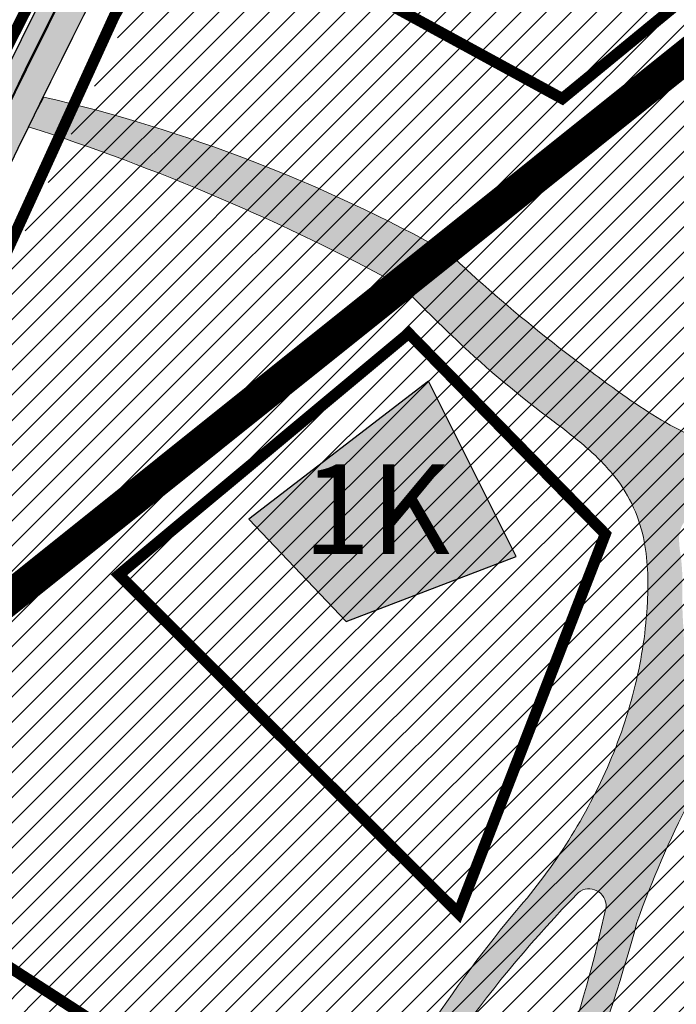
# Model space of a CAD drawing. Units: millimetres. Extents: x 1474 to 557623, y 859 to 6588792.
# Drawn here: x 9089 to 9147, y 10486 to 10574 of the extents above; entities that cross this region are included whole.
import ezdxf

# ---------------------------------------------------------------- set-up
doc = ezdxf.new("R2010")
doc.units = ezdxf.units.MM
for name, pattern in [('DASHDOT', [8, 4, -2, 0, -2]), ('DASHED', [19.049999999999997, 12.7, -6.35]), ('Tkm_921_50', [4, 1, -3])]:
    doc.linetypes.add(name, pattern=pattern)
for name, color, linetype in [('A-3D', 7, 'Continuous'), ('A-TEKSTID', 7, 'Continuous'), ('dp_hoonestus', 7, 'Continuous'), ('dp_krunt', 1, 'Continuous'), ('dp_transp_jjt_jalg', 174, 'Continuous'), ('OPT-hoone', 7, 'Continuous'), ('OPT-hoonest_õigus', 7, 'Continuous'), ('OPT-krundi piir', 1, 'Continuous'), ('tee', 252, 'Continuous'), ('TL_L_kattemärgistus', 7, 'Continuous'), ('TL_tee_servajoon', 251, 'Continuous'), ('TL_tee_äk_8x20', 251, 'Continuous'), ('TL_tee_äk_ST_10cm', 251, 'Continuous')]:
    doc.layers.add(name, color=color, linetype=linetype)
doc.layers.add('Dp.ala', color=7, linetype='DASHDOT', lineweight=0, true_color=0x0d0d0d)
doc.layers.add('Level 1', color=24, linetype='Continuous', lineweight=0)
doc.layers.add('OPT-kontaktv-elamumaa', color=2, linetype='Continuous', lineweight=9)
for name, color, linetype, true_color in [('TL_katend_AB_JRT', 7, 'Continuous', 0xcfe7e7), ('TL_katend_AB_KT', 7, 'Continuous', 0xfff5d6), ('TL_katend_AB_ST-1a', 7, 'Continuous', 0xcbcbcb)]:
    doc.layers.add(name, color=color, linetype=linetype, true_color=true_color)
doc.styles.add('GENERATED_STYLE_1', font='arial.ttf')
picture_1 = doc.add_image_def('image3.png', size_in_pixel=(2418, 1847))
pattern_1 = [(45, (0, 0), (-1.122532015133644, 1.122532015133644), [])]

# ---------------------------------------------------------------- blocks, each defined once
blk = doc.blocks.new('ringtee')
at = {"layer": 'TL_katend_AB_JRT', "transparency": 33554687}
h = blk.add_hatch(color=256, dxfattribs=at)
h.dxf.hatch_style = 1
edge = h.paths.add_edge_path()
edge.add_arc((546566.3189550668, 6584135.489469165), 29.99999998320967, 317.0992549926583, 333.45926871234917, ccw=False)
edge.add_arc((547090.0807986914, 6583648.767237768), 684.9999995785781, 137.0992549969826, 140.4936260843794)
edge.add_arc((546511.801212747, 6584125.572197736), 64.50000000161927, 314.6116361215398, 320.49362607965514, ccw=False)
edge.add_arc((546536.030481427, 6584101.012219328), 29.99999999933057, 300.36547509267797, 314.61163612702404, ccw=False)
edge.add_arc((546580.7684655178, 6584024.652787829), 58.49999999759704, 120.3654750903409, 127.4569971884693)
edge.add_arc((546580.7684655159, 6584024.65278783), 58.49999999572236, 127.4569971875758, 143.5717241180386)
edge.add_arc((547090.0807992548, 6583648.767237364), 691.5000002700065, 143.5717241184821, 143.7637546100078)
edge.add_arc((547329.8386461266, 6583473.057996364), 988.7500002857679, 143.7637546103978, 146.8306961814994)
edge.add_line((546502.19799328, 6584014.017803393), (546501.7638239043, 6584013.353546601))
edge.add_line((546501.7638239043, 6584013.353546601), (546502.5391375691, 6584006.743241293))
edge.add_arc((546474.4326189165, 6584017.232455238), 29.99999999904712, 326.83069619858026, 339.5346740802465, ccw=False)
edge.add_line((546499.544345422, 6584000.819009778), (546489.6962781446, 6583985.751973873))
edge.add_arc((546464.584551665, 6584002.16541931), 29.99999996517664, 312.46918459164493, 326.8306962073082, ccw=False)
edge.add_arc((546507.7969407475, 6583954.956422026), 33.99999999411661, 132.4691845972679, 146.830696178457)
edge.add_line((546479.336984052, 6583973.558326888), (546459.6992801116, 6583943.513650929))
edge.add_arc((546488.1592368259, 6583924.911746056), 34.00000001583514, 146.8306961799731, 161.1922077363465)
edge.add_arc((546427.5764897388, 6583945.544990037), 29.99999999819852, 326.8306961783684, 341.1922077416845, ccw=False)
edge.add_line((546452.6882162377, 6583929.131544569), (546442.8401489566, 6583914.064508668))
edge.add_arc((546417.7284224399, 6583930.477954147), 30.00000001919134, 312.469184625318, 326.83069617911343, ccw=False)
edge.add_arc((546460.9408115299, 6583883.268956886), 33.99999992864398, 132.4691846022499, 146.8306961926272)
edge.add_line((546432.4808548845, 6583901.870861704), (546406.9713557994, 6583862.842641489))
edge.add_arc((547232.1008357471, 6583323.524179153), 985.7499999973365, 146.8306961807298, 163.3049896234358)
edge.add_arc((546558.9734938048, 6583525.408165707), 282.9999999992872, 163.304989623398, 167.2548470676772)
edge.add_arc((546316.1086079382, 6583580.341281513), 34.00000000106081, 167.2548470679038, 183.3415734301054)
edge.add_arc((546252.217421652, 6583576.610823797), 29.99999999751984, -9.476250647063011, 3.3415734296456208, ccw=False)
edge.add_arc((546558.9734939488, 6583525.408165691), 281.0000001439358, 170.5237493528913, 174.1172128747035)
edge.add_arc((546249.6113276014, 6583557.283707093), 30.00000002786387, 337.7579319237708, 354.11721287579473, ccw=False)
edge.add_arc((546308.8492741595, 6583533.058396134), 33.99999999974985, 157.7579319227808, 195.1560306754726)
edge.add_arc((546321.7349266729, 6583536.548734126), 47.34999999940413, 195.1560306760881, 199.1045586750571)
edge.add_arc((546321.7349266695, 6583536.548734123), 47.34999999532074, 199.1045586731996, 202.6829395729826)
edge.add_arc((546277.4126832078, 6583514.847107245), 3.500000000256104, 79.55324476302987, 109.1045589471405)
edge.add_line((546276.2671574058, 6583518.1543373), (546275.9810895043, 6583518.055251915))
edge.add_arc((546321.73492667, 6583536.548734117), 49.34999999339207, 202.0083233136282, 203.7536935583068)
edge.add_line((546276.5655865477, 6583516.670273104), (546276.7580970601, 6583516.736952998))
edge.add_arc((546277.4126832007, 6583514.847107221), 2.000000018461609, 26.087855945191393, 109.10455779529289, ccw=False)
edge.add_arc((546321.7349421473, 6583536.548709721), 47.3499968329474, 206.0878554519729, 218.6679164078561)
edge.add_arc((546242.8761243667, 6583473.44335164), 53.65000000014475, 10.867096866776308, 38.66791640695408, ccw=False)
edge.add_arc((546253.1878293598, 6583475.422932436), 43.1500000004799, -24.084196733514375, 10.867096867271016, ccw=False)
edge.add_arc((546301.4847816094, 6583460.669817396), 9.350000000171912, 197.7821627564845, 210.0134261140726)
edge.add_arc((546253.1878293565, 6583475.422932435), 44.65000000314223, 334.2043559503085, 370.8670968519112)
edge.add_arc((546242.8761243682, 6583473.443351642), 55.14999999749578, 10.86709685243853, 38.66793270176941)
edge.add_arc((546321.7349266718, 6583536.548734127), 45.84999999888982, 195.1560306838213, 218.6679327022021, ccw=False)
edge.add_arc((546308.8492741605, 6583533.058396133), 32.50000000049097, 157.757931918775, 195.1560306822721, ccw=False)
edge.add_arc((546249.6113276405, 6583557.283707083), 31.49999998784143, 337.7579319172465, 354.1172128786999)
edge.add_arc((546558.9734938279, 6583525.408165706), 279.5000000220249, 170.5237493529841, 174.1172128761347, ccw=False)
edge.add_arc((546252.2174216104, 6583576.610823798), 31.50000003896956, 350.523749353434, 363.3415734264114)
edge.add_arc((546316.1086079378, 6583580.341281513), 32.50000000072666, 167.2548470700838, 183.3415734273754, ccw=False)
edge.add_arc((546558.973493816, 6583525.408165707), 281.5000000100523, 163.3049896229865, 167.2548470684453, ccw=False)
edge.add_arc((547232.100835743, 6583323.524179154), 984.2499999932403, 146.8306961804608, 163.3049896231151, ccw=False)
edge.add_line((546408.2269421263, 6583862.021969218), (546433.7364412093, 6583901.050189431))
edge.add_arc((546460.9408115403, 6583883.268956877), 32.49999994200154, 132.4691846049074, 146.8306961914667, ccw=False)
edge.add_arc((546417.7284224249, 6583930.477954165), 31.50000004227216, 312.4691846236586, 326.8306961676653)
edge.add_line((546444.0957352825, 6583913.243836395), (546453.9438025627, 6583928.310872295))
edge.add_arc((546427.5764897427, 6583945.544990034), 31.49999999337127, 326.8306961783405, 341.1922077447456)
edge.add_arc((546488.1592367415, 6583924.911746097), 32.49999992288485, 146.8306961596674, 161.1922077559607, ccw=False)
edge.add_line((546460.9548664363, 6583942.692978655), (546480.5925703769, 6583972.737654614))
edge.add_arc((546507.7969407607, 6583954.956422018), 32.50000000958359, 132.4691846037829, 146.8306961791128, ccw=False)
edge.add_arc((546464.5845516591, 6584002.165419317), 31.49999997356728, 312.4691845925063, 326.8306962033354)
edge.add_line((546490.9518644699, 6583984.9313016), (546500.7999317473, 6583999.998337504))
edge.add_arc((546474.4326189175, 6584017.232455236), 31.49999999748044, 326.8306961994158, 339.5346740822174)
edge.add_line((546503.9444635018, 6584006.218780596), (546503.0194102288, 6584012.532874326))
edge.add_line((546503.0194102288, 6584012.532874326), (546503.4535796049, 6584013.19713112))
edge.add_arc((547329.8386776259, 6583473.057974562), 987.2500385808927, 143.7637547946064, 146.8306961225541, ccw=False)
edge.add_arc((547090.080799133, 6583648.767237113), 690.0000003209713, 143.5717240944827, 143.7637547648647, ccw=False)
edge.add_arc((546580.7684655185, 6584024.652787829), 56.99999999794144, 120.36547509030399, 143.5717241043407, ccw=False)
edge.add_arc((546536.0304814262, 6584101.01221933), 31.50000000131853, 300.3654750932958, 314.6116361234926)
edge.add_arc((546511.8012127511, 6584125.572197732), 65.999999995529, 314.611636120932, 320.4936260841432)
edge.add_arc((547090.0807988204, 6583648.767237659), 683.4999997473961, 137.0992549976295, 140.4936260838714, ccw=False)
edge.add_arc((546566.3189550684, 6584135.489469165), 31.49999998200118, 317.0992549914804, 335.7526130217292)
edge.add_arc((546598.7675093618, 6584103.56554596), 19.35000002178973, 101.1065174440143, 106.8534581511901)
at = {"layer": 'TL_katend_AB_KT', "transparency": 33554687}
h = blk.add_hatch(color=256, dxfattribs=at)
h.dxf.hatch_style = 1
edge = h.paths.add_edge_path()
edge.add_arc((547090.0807997658, 6583648.76723725), 687.5000007495258, 143.5717241365765, 143.7637546045014, ccw=False)
edge.add_arc((546580.7684655157, 6584024.65278783), 54.49999999590661, 120.36547508932719, 143.5717241240405, ccw=False)
edge.add_arc((546536.0304814272, 6584101.012219329), 33.99999999981538, 300.3654750906426, 314.6116361294813)
edge.add_arc((546511.801212745, 6584125.572197735), 68.50000000233236, 314.6116361254909, 320.4936260803239)
edge.add_arc((547090.080798074, 6583648.767238297), 680.9999987659484, 137.0992549942548, 140.4936260858028, ccw=False)
edge.add_arc((546566.3189550696, 6584135.489469159), 33.99999997770982, 317.0992549963152, 324.8735735548869)
edge.add_arc((546598.2164475045, 6584113.049549906), 5.000000019041812, 93.32539501509672, 144.8735734454342, ccw=False)
edge.add_arc((546598.7969285959, 6584104.151271541), 13.91711135184472, 80.66305583687341, 93.58618526559218, ccw=False)
edge.add_arc((546600.266106773, 6584112.946601658), 5.00000000601263, 47.91152711932841, 80.92384615818162, ccw=False)
edge.add_line((546603.6174934276, 6584116.657155195), (546605.5539861103, 6584118.862975332))
edge.add_line((546605.5539861103, 6584118.862975332), (546605.4241139425, 6584118.976987418))
edge.add_arc((546600.1462799931, 6584112.964960399), 8.000000004457934, 48.72077338300765, 81.65497543145872)
edge.add_arc((546598.7675093419, 6584103.565545852), 17.50000012711862, 81.65497547910563, 90.3883479575395)
edge.add_arc((546598.6421182175, 6584122.065121031), 1.000000001005396, 157.4460741852697, 270.3883479191859, ccw=False)
edge.add_arc((546566.3189635813, 6584135.48946571), 33.99999079475508, 337.4460739618502, 338.2601703273874)
edge.add_arc((546598.7675093609, 6584103.565545894), 19.35000008636004, 92.56745435697918, 100.8167779123404)
edge.add_arc((546566.3189550486, 6584135.489469177), 31.58000000494478, 317.09925499929017, 335.85497099227695, ccw=False)
edge.add_arc((547090.0807988239, 6583648.767237648), 683.4199997566951, 137.0992549972254, 140.4936260827597)
edge.add_arc((546511.8012126798, 6584125.572197803), 66.08000009603721, 314.61163608298745, 320.4936260820387, ccw=False)
edge.add_arc((546536.0304815607, 6584101.012219163), 31.57999978686683, 300.3654750750875, 314.61163608322937, ccw=False)
edge.add_arc((546580.7684655278, 6584024.652787824), 56.92000000846155, 120.3654750745427, 143.571724101621)
edge.add_arc((547090.080699305, 6583648.767310834), 689.919876222449, 143.5717240971834, 143.7637544250746)
edge.add_arc((547329.8386454849, 6583473.057996806), 987.1699995072308, 143.7637544694627, 146.8306961826132)
edge.add_line((546503.5205442086, 6584013.153361931), (546503.0863748328, 6584012.489105138))
edge.add_line((546503.0863748328, 6584012.489105138), (546504.0194142181, 6584006.190809358))
edge.add_arc((546474.4326190179, 6584017.232455188), 31.5799998870701, 326.83069617279153, 339.5346740980378, ccw=False)
edge.add_line((546500.8668963512, 6583999.954568317), (546491.018829074, 6583984.887532412))
edge.add_arc((546464.584551662, 6584002.165419314), 31.57999996980845, 312.4691845915868, 326.8306962042341, ccw=False)
edge.add_arc((546507.7969407677, 6583954.956422011), 32.42000001884285, 132.4691846055729, 146.830696176719)
edge.add_line((546480.6595349809, 6583972.693885426), (546461.021831041, 6583942.649209468))
edge.add_arc((546488.1592368213, 6583924.911746057), 32.42000001146514, 146.8306961760389, 161.1922077341071)
edge.add_arc((546427.5764897518, 6583945.54499003), 31.57999998344171, 326.83069617600665, 341.19220774623005, ccw=False)
edge.add_line((546454.0107671667, 6583928.267103108), (546444.1626998868, 6583913.200067207))
edge.add_arc((546417.72842245, 6583930.477954142), 31.58000000839844, 312.4691846180018, 326.8306961793446, ccw=False)
edge.add_arc((546460.9408115299, 6583883.268956888), 32.41999992709184, 132.4691846039395, 146.8306961965677)
edge.add_line((546433.8034058138, 6583901.006420243), (546408.2939067289, 6583861.978200028))
edge.add_arc((547232.1008357443, 6583323.524179153), 984.1699999948403, 146.830696180608, 163.3049896231122)
edge.add_arc((546558.9734938199, 6583525.408165709), 281.4200000134225, 163.304989623678, 167.2548470692657)
edge.add_arc((546316.1086079277, 6583580.341281512), 32.41999999082761, 167.2548470669012, 183.3415734310371)
edge.add_arc((546252.2174216653, 6583576.610823795), 31.57999998431547, -9.476250648004282, 3.3415734329104794, ccw=False)
edge.add_arc((546558.9734938326, 6583525.408165705), 279.4200000269132, 170.5237493518293, 174.1172128760503)
edge.add_arc((546249.6113276291, 6583557.283707086), 31.57999999955059, 337.75793191856604, 354.11721287572544, ccw=False)
edge.add_arc((546308.8492741555, 6583533.058396133), 32.41999999614129, 157.7579319172063, 195.1560306769063)
edge.add_arc((546321.734926675, 6583536.548734128), 45.77000000204792, 195.1560306784814, 218.6679327015701)
edge.add_arc((546242.8761243422, 6583473.443351629), 55.23000002573979, 10.867096858769628, 38.66793269474471, ccw=False)
edge.add_arc((546253.1878293435, 6583475.422932438), 44.73000001550595, -25.864464925705306, 10.867096842933393, ccw=False)
edge.add_arc((546301.4847816026, 6583460.669817392), 9.34999999160303, 210.6037923843064, 226.9750606620287)
edge.add_arc((546253.1878293604, 6583475.422932435), 47.14999999948274, 332.7503542956122, 370.8670968587434)
edge.add_arc((546242.8761243677, 6583473.443351641), 57.64999999847969, 10.86709685810547, 38.66793270184146)
edge.add_arc((546321.7349266754, 6583536.548734128), 43.35000000224575, 195.1560306857319, 218.6679327006886, ccw=False)
edge.add_arc((546308.8492741608, 6583533.058396135), 30.00000000095753, 157.7579319215509, 195.1560306882484, ccw=False)
edge.add_arc((546249.6113276288, 6583557.283707086), 33.99999999977911, 337.7579319211054, 354.1172128771094)
edge.add_arc((546558.9734938093, 6583525.408165707), 277.0000000035758, 170.5237493526803, 174.1172128757779, ccw=False)
edge.add_arc((546252.2174216034, 6583576.610823798), 34.00000004595378, 350.5237493542256, 363.3415734272468)
edge.add_arc((546316.1086079341, 6583580.341281513), 29.9999999969464, 167.2548470680874, 183.3415734261461, ccw=False)
edge.add_arc((546558.973493801, 6583525.40816571), 278.9999999947298, 163.304989623699, 167.2548470682639, ccw=False)
edge.add_arc((547232.1008357556, 6583323.524179152), 981.7500000056381, 146.8306961805043, 163.3049896235201, ccw=False)
edge.add_line((546410.3195860032, 6583860.6541821), (546435.8290850844, 6583899.682402309))
edge.add_arc((546460.9408116137, 6583883.268956814), 30.00000003837772, 132.4691846258361, 146.8306961669402, ccw=False)
edge.add_arc((546417.7284224653, 6583930.477954129), 33.99999998807372, 312.4691846140358, 326.8306961812689)
edge.add_line((546446.1883791568, 6583911.876049272), (546456.0364464378, 6583926.943085173))
edge.add_arc((546427.5764897119, 6583945.54499005), 34.00000002761794, 326.8306961854516, 341.1922077364757)
edge.add_arc((546488.1592367415, 6583924.911746096), 29.99999992327253, 146.8306961570985, 161.1922077549561, ccw=False)
edge.add_line((546463.0475103114, 6583941.325191532), (546482.685214252, 6583971.369867492))
edge.add_arc((546507.7969407366, 6583954.956422037), 29.99999997853856, 132.4691845959247, 146.8306961857393, ccw=False)
edge.add_arc((546464.584551642, 6584002.16541933), 33.99999999505985, 312.4691845990044, 326.8306962002065)
edge.add_line((546493.0445083454, 6583983.563514479), (546502.8925756228, 6583998.630550383))
edge.add_arc((546474.4326189227, 6584017.232455233), 33.99999999171772, 326.8306961984075, 339.5346740836395)
edge.add_line((546506.2866733896, 6584005.344679434), (546505.112054103, 6584011.165087203))
edge.add_line((546505.112054103, 6584011.165087203), (546505.5462234833, 6584011.829344003))
edge.add_arc((547329.8386444254, 6583473.057997501), 984.7499982397436, 145.8543394411695, 146.8306961823904, ccw=False)
edge.add_arc((547329.8386438936, 6583473.057997922), 984.7499975633472, 143.7637545906812, 145.8543394440728, ccw=False)
at = {"layer": 'TL_katend_AB_ST-1a', "transparency": 33554687}
h = blk.add_hatch(color=256, dxfattribs=at)
h.dxf.hatch_style = 1
edge = h.paths.add_edge_path()
edge.add_arc((547090.0807988583, 6583648.767237484), 692.4999998792293, 143.5717241060926, 143.7637546170883)
edge.add_arc((547329.8386425674, 6583473.05799883), 989.749995957828, 143.7637546166254, 146.8306961878972)
edge.add_line((546501.3609357331, 6584014.564918247), (546457.0941926691, 6583946.839080482))
edge.add_arc((546490.5764947373, 6583924.954486491), 40.00000007397077, 146.830696193068, 160.3264294480296)
edge.add_line((546452.9114570579, 6583938.420924124), (546450.9737183327, 6583933.001153571))
edge.add_arc((546432.1411995107, 6583939.734372375), 20.00000001613376, 326.8306961938881, 340.3264294649354, ccw=False)
edge.add_line((546448.8823505274, 6583928.792075391), (546441.85444519, 6583918.039742065))
edge.add_arc((546416.7427186449, 6583934.453187567), 30.00000005570675, 316.2110409153573, 326.8306961715728, ccw=False)
edge.add_line((546438.3995264125, 6583913.693065201), (546431.6365659316, 6583906.637994309))
edge.add_arc((546460.5123095735, 6583878.957831196), 40.00000001069111, 136.2110409105609, 146.8306961832538)
edge.add_line((546427.030007562, 6583900.842425157), (546403.6231255984, 6583865.031100883))
edge.add_arc((547232.1008357469, 6583323.524179152), 989.7499999976304, 146.8306961807621, 163.3049896231068)
edge.add_arc((546558.9734938133, 6583525.408165711), 287.0000000065743, 163.3049896236552, 166.8668449495078)
edge.add_arc((546318.4338654765, 6583581.530239853), 39.99999999362227, 166.8668449480951, 182.8379797055739)
edge.add_line((546278.4829240103, 6583579.549766311), (546278.7439911728, 6583574.283410204))
edge.add_arc((546258.7685204298, 6583573.293173433), 20.00000000655498, -9.062772699351513, 2.8379797028545113, ccw=False)
edge.add_arc((546558.9734937898, 6583525.408165727), 283.9999999820013, 170.9372272983684, 173.671979603618)
edge.add_arc((546246.8866420416, 6583560.017369045), 29.99999999953173, 345.04283752087963, 353.67197960402234, ccw=False)
edge.add_line((546275.8702139568, 6583552.274465261), (546273.8441710557, 6583544.690493953))
edge.add_arc((546312.488933609, 6583534.366622241), 39.99999999911185, 165.0428375203353, 193.2791739547207)
edge.add_arc((546321.7349266727, 6583536.548734128), 49.49999999982688, 193.2791739552637, 218.6679327026598)
edge.add_line((546283.0863057408, 6583505.620848651), (546275.2030112237, 6583499.466848449))
edge.add_arc((546314.5405482436, 6583531.133995169), 50.50000000172857, 178.6580946579399, 218.8344444702276, ccw=False)
edge.add_arc((546558.9734938028, 6583525.408165707), 294.9999999969999, 163.3049896231311, 178.6580946567526, ccw=False)
edge.add_arc((547232.1008357534, 6583323.52417915), 997.7500000039655, 146.8306961810417, 163.3049896233391, ccw=False)
edge.add_line((546396.9266651967, 6583869.408019672), (546494.6644753342, 6584018.941837042))
edge.add_arc((547329.8386458762, 6583473.057996525), 997.7499999885348, 143.7637546114312, 146.8306961808458, ccw=False)
edge.add_arc((547090.080799034, 6583648.767237504), 700.5000000092817, 136.8057684218276, 143.7637546115012, ccw=False)
edge.add_arc((546074.5315022937, 6584602.239117475), 692.4999999927213, 316.8057684214089, 319.6171724698307)
edge.add_arc((546556.7081908112, 6584192.123717823), 59.50000000724123, 319.6171724719567, 327.8178275668924)
edge.add_line((546607.0665471213, 6584160.433246848), (546635.7514426195, 6584206.015535271))
edge.add_arc((546686.9561578522, 6584173.792451342), 60.49999999974339, 140.9717817124257, 147.8178275660421, ccw=False)
edge.add_arc((548502.6159250704, 6582702.018972845), 2397.749999957254, 138.8977256517492, 140.9717817134533, ccw=False)
edge.add_arc((546620.8449094248, 6584343.724003335), 99.50000003516354, 318.8977256548628, 334.6518935797261)
edge.add_arc((546729.291718771, 6584292.349988231), 20.49999948686282, 152.0719318112349, 154.6518936092683, ccw=False)
edge.add_line((546711.1792252073, 6584301.951423326), (546717.1648271622, 6584294.883963043))
edge.add_arc((546731.8964989277, 6584282.107897594), 19.5000000351617, 139.0664845148508, 150.9766389126917)
edge.add_arc((546620.8449100232, 6584343.724002982), 107.4999993404819, 328.27297491150125, 330.97663893162206, ccw=False)
edge.add_arc((546713.1310125404, 6584286.66679363), 0.9999999999313404, 148.2729748661144, 308.8694459571506)
edge.add_arc((546776.8271301456, 6584207.641135429), 100.500000256306, 123.17871013383751, 128.8694459132032, ccw=False)
edge.add_line((546721.8282776473, 6584291.756391331), (546722.3666388127, 6584282.4094772))
edge.add_arc((546776.8271300347, 6584207.641135588), 92.50000006247946, 126.0692098389709, 138.8977256459321)
edge.add_arc((548502.615925093, 6582702.018972822), 2382.749999988316, 138.8977256516926, 140.1925254549535)
edge.add_arc((546717.8952489047, 6584189.386671293), 59.49999999559979, 140.1925254588584, 144.8598031640194)
edge.add_line((546669.2393552845, 6584223.633627588), (546642.831531281, 6584186.1150737))
edge.add_arc((546593.3578918921, 6584220.937609561), 60.49999998508324, 321.495841718762, 324.8598026144267, ccw=False)
edge.add_arc((548502.6159252013, 6582702.018972816), 2379.25000007777, 141.4958422654677, 141.9532477865877)
edge.add_arc((546074.5315023327, 6584602.239117517), 703.9999999880257, 320.075036991081, 321.95324778531983, ccw=False)
edge.add_arc((546629.373239677, 6584137.908527852), 19.50000001064735, 140.0750369941107, 173.504889863785)
edge.add_line((546609.9984001571, 6584140.114336999), (546602.9557936558, 6584141.959631828))
edge.add_arc((546602.8290623765, 6584141.475959237), 0.499999992367914, 75.31749615886575, 138.9061706817983)
edge.add_arc((546074.5315022955, 6584602.239117482), 700.4999999958842, 317.745613199181, 318.9061701122957, ccw=False)
edge.add_arc((546593.7584045619, 6584130.534046538), 0.999999997719542, 137.7456131885386, 196.7817846342662)
edge.add_line((546592.8009932265, 6584130.245319106), (546595.0727295786, 6584122.712310783))
edge.add_arc((546598.7675093563, 6584103.565545972), 19.50000000866968, 100.9221990898624, 137.2102217557388)
edge.add_arc((547090.0807989895, 6583648.767237473), 688.9999999959872, 137.2102217586394, 140.4936260814709)
edge.add_arc((546511.8012127538, 6584125.57219773), 60.49999999210017, 315.3198815667264, 320.4936260777415, ccw=False)
edge.add_line((546554.8193449938, 6584083.031742894), (546538.4613767817, 6584066.490094654))
edge.add_arc((546580.7684655185, 6584024.652787832), 59.49999999626492, 135.3198815694399, 143.5717241104043)
at = {"layer": 'TL_L_kattemärgistus', "transparency": 33554687, "const_width": 0.1, "flags": 128}
for points in [[(546397.3451939713, 6583869.134462247, 0.07200673078586442), (546276.8874003127, 6583610.011273558)], [(546403.2045968216, 6583865.304658305, 0.07200673078605972), (546283.5923329255, 6583608.000333813)]]:
    blk.add_lwpolyline(points, format="xyb", dxfattribs=at)
at = {"layer": 'TL_L_kattemärgistus', "linetype": 'Tkm_921_50', "transparency": 33554687, "const_width": 0.1, "flags": 128}
blk.add_lwpolyline([(546400.2748953964, 6583867.219560276, 0.07200673078598249), (546280.2398666193, 6583609.005803686)], format="xyb", dxfattribs=at)
at = {"layer": 'TL_tee_servajoon'}
for centre, radius, start, end in [((547232.1008357485, 6583323.524179154), 985.7499999984291, 146.830696181086, 163.3049896233418), ((547232.1008357487, 6583323.524179155), 981.7499999982786, 146.8306961811264, 163.3049896233913)]:
    blk.add_arc(centre, radius, start, end, dxfattribs=at)
at = {"layer": 'TL_tee_äk_8x20'}
for centre, radius, start, end in [((547232.1008357456, 6583323.524179153), 984.2499999961299, 146.8306961809593, 163.3049896232214), ((547232.1008357457, 6583323.524179153), 984.169999996093, 146.8306961809795, 163.3049896232472)]:
    blk.add_arc(centre, radius, start, end, dxfattribs=at)
at = {"layer": 'TL_tee_äk_ST_10cm'}
for centre, radius, start, end in [((547232.100835748, 6583323.524179149), 997.8999999996173, 146.8306961809024, 163.3049896230751), ((547232.1008357478, 6583323.524179149), 997.7499999995827, 146.8306961808771, 163.3049896230382), ((547232.1008357486, 6583323.524179152), 989.7499999991227, 146.8306961810118, 163.3049896232469), ((547232.1008357485, 6583323.524179151), 989.599999999695, 146.830696180945, 163.3049896231599)]:
    blk.add_arc(centre, radius, start, end, dxfattribs=at)

msp = doc.modelspace()

# ---------------------------------------------------------------- hatches: boundary and pattern name
at = {"ltscale": 0.3, "transparency": 33554687}
h = msp.add_hatch(dxfattribs=at)
h.set_pattern_fill('ANSI31', color=3, scale=0.5)
h.set_pattern_definition(pattern_1)
h.paths.add_polyline_path([(9065.012082767083, 10503.91656481066), (9115.026534585973, 10471.61657277552), (9133.977519294473, 10459.27392276527), (9176.405090303037, 10431.70558443723), (9192.609065417659, 10398.65160991961), (9194.406126470298, 10396.06766267365), (9207.56253978877, 10377.67537697369), (9249.064111885491, 10327.93546474689), (9257.039825286942, 10334.02094628626), (9213.860544388175, 10385.80685417039), (9202.279285180375, 10402.43028749117), (9194.050346042372, 10417.30671441799), (9187.849986434092, 10432.48034516779), (9183.037174359888, 10448.76428281573), (9180.217871693305, 10466.7783948552), (9179.431174412479, 10489.57606087683), (9181.314280350336, 10507.97363973001), (9186.544868424411, 10531.04892528021), (9195.619697748676, 10552.5763594784), (9204.554400929243, 10568.64591480942), (9275.364843972835, 10658.40755740797), (9282.955314680694, 10677.38624578679)])
at = {"transparency": 33554687}
h = msp.add_hatch(dxfattribs=at)
h.set_pattern_fill('ANSI31', color=183, scale=0.5)
h.set_pattern_definition(pattern_1)
h.paths.add_polyline_path([(9029.73822186579, 10393.6882942872), (9092.56066954363, 10371.11733719184), (9095.34278899542, 10343.30309301557), (9027.427662652628, 10329.96318120266), (9025.497211643205, 10333.51954591031)])
h.paths.add_polyline_path([(9065.016989940837, 10503.9022973379), (9115.03071613286, 10471.61384936191), (9095.660827698362, 10417.44813763665), (9092.56066954363, 10371.11733719184), (9029.73822186579, 10393.6882942872), (9030.028519255286, 10397.80684851611)])
h.paths.add_polyline_path([(9095.34278899542, 10343.30309301557), (9027.472755133816, 10329.97203828244), (9045.957193979704, 10296.77930519114), (9040.628193137296, 10269.28270746617), (9072.620286342064, 10296.0378306528), (9107.928786042721, 10323.27494590414), (9096.727525578639, 10337.53615665658)])
at = {"layer": 'dp_transp_jjt_jalg', "true_color": 0xfecc66, "transparency": 33554687}
h = msp.add_hatch(color=31, dxfattribs=at)
h.dxf.hatch_style = 1
edge = h.paths.add_edge_path(flags=16)
edge.add_arc((9157.150952927499, 10527.79719773641), 9.854252160945391, 182.1859091749882, 189.8456633287442)
edge.add_arc((9129.950306033372, 10523.73986950842), 17.65166845896767, -1.9657443704447246, 7.723658288023273, ccw=False)
edge.add_arc((9188.698035479765, 10522.53923100192), 41.11075691166539, 179.1705127361275, 183.959953292052)
edge.add_arc((9055.12592097526, 10514.58946244188), 92.70049352629619, 1.4840935176483185, 3.1603890523580844, ccw=False)
edge.add_arc((9149.903283411844, 10517.03242449668), 2.108384771128855, 181.1434142655411, 190.7028014100076)
edge.add_arc((9148.895393111832, 10516.8441606521), 1.08306687657479, 190.8187217176508, 209.188889558209)
edge.add_arc((9148.557569688783, 10516.68203322321), 0.7094532824105898, 211.0639400802311, 282.2926861932271)
edge.add_arc((9148.331483264908, 10517.72233415579), 1.774038161808171, 282.2738547163572, 299.071020739788)
edge.add_arc((9147.384370839653, 10519.52717689318), 3.812016121447853, 298.3319939156149, 307.2475000586722)
edge.add_arc((9144.887764485316, 10522.74824026304), 7.887258723121319, 307.522029277936, 319.8983692772678)
edge.add_arc((9133.11482292425, 10532.6081174206), 23.24364965063625, 320.0010020738651, 325.0477981331883)
edge.add_arc((9168.137400127544, 10508.19324792011), 19.44909125635522, 135.4700667304965, 145.2039891304388, ccw=False)
edge.add_arc((9173.707838713788, 10501.57001698066), 28.07675560753654, 127.65668045385439, 133.8063709221388, ccw=False)
edge.add_arc((9146.75301627934, 10536.67689547556), 16.18469064037752, 307.2741629291092, 313.3826476603011)
edge.add_arc((9154.28584716445, 10528.69850885371), 5.212083614966783, 313.4415977052683, 332.681923033984)
edge.add_arc((9155.444825371842, 10528.07619440257), 3.896821354909883, 332.9909789536597, 364.1389693917303)
edge.add_arc((9156.40289013156, 10528.14029924765), 2.936633104983779, 4.240648810638994, 44.42362597857939)
edge.add_arc((9156.451639021552, 10528.13231234037), 2.90768068280811, 45.20842668015944, 68.24486290996697)
edge.add_arc((9156.06071845279, 10527.05694134347), 4.0515064021096, 68.74688369420356, 85.31671521398856)
edge.add_arc((9155.757721613048, 10523.61163189417), 7.510080312782048, 85.15891724407356, 94.56866562134874)
edge.add_arc((9156.571256764499, 10512.80546438401), 18.34678093790806, 94.41313728579406, 98.35247011020638)
edge.add_arc((9159.142218826439, 10492.83086345816), 38.48464262506872, 97.81967500873421, 101.8550156821194)
edge.add_arc((9153.67856989445, 10516.93566930394), 13.77721590044335, 100.2115883915879, 109.8013353618533)
edge.add_arc((9150.200344634168, 10526.7436897684), 3.371203180098984, 110.6510763348356, 127.051068604437)
edge.add_arc((9149.500040654215, 10527.70667370201), 2.180799217732207, 127.6109962692545, 154.9565092214416)
edge.add_arc((9150.084400503889, 10527.538582671), 2.782999926357472, 156.9142695340144, 182.4145570795515)
edge = h.paths.add_edge_path(flags=16)
edge.add_arc((9168.119487756128, 10530.52154057373), 3.712632215125079, 196.9273967838747, 280.3195763806724)
edge.add_arc((9168.159109520897, 10530.25575869574), 3.444062690590221, 280.4631609663765, 323.4657794148987)
edge.add_arc((9167.473362042545, 10530.64808559981), 4.22963746644911, 324.7255770316833, 354.6680354444423)
edge.add_arc((9162.825149577204, 10531.12643402473), 8.902298624620071, 354.3826689039588, 369.63692428398)
edge.add_arc((9158.906305192997, 10530.84465591998), 12.81859378154275, 7.94609359267166, 16.30182528466754)
edge.add_arc((9166.892915314887, 10533.2535019145), 4.477468068148307, 15.40370915132208, 34.76229922241408)
edge.add_arc((9168.667365069521, 10534.44783184168), 2.338938994748212, 35.51123174166688, 70.85312656113122)
edge.add_arc((9168.786405944034, 10534.73422734186), 2.029426829294859, 71.37601477157838, 106.3228820599685)
edge.add_arc((9169.117062617339, 10533.9070457819), 2.917432473160215, 107.9894869366708, 132.6460706591722)
edge.add_arc((9171.303909354725, 10531.4324671989), 6.219503750271155, 132.0204882508044, 144.960183509952)
edge.add_arc((9176.57033206624, 10527.6201616874), 12.72059748432264, 144.5203720014206, 151.1109177016757)
edge.add_arc((9172.736259521975, 10529.4698851645), 8.473217417564731, 149.5367829603415, 165.1307378099626)
edge.add_arc((9168.58146075021, 10530.58062437528), 4.172521624454903, 165.2318582435516, 195.8564830030456)
edge = h.paths.add_edge_path()
edge.add_arc((9252.98752887418, 10676.91397235874), 181.9009082703741, 224.2171242905648, 226.1642756633591)
edge.add_arc((9192.639254572303, 10614.27092600346), 94.9180059813678, 226.2516776144099, 233.0456766025455)
edge.add_arc((9094.821211621602, 10483.06184569338), 68.74290137632555, 50.409627411116674, 53.63926163255479, ccw=False)
edge.add_arc((9124.835244173037, 10519.31833638909), 21.67514663170138, 40.418947668855594, 50.47138060724558, ccw=False)
edge.add_arc((9131.131869430312, 10524.85622665153), 13.29143497854614, 12.127325219246075, 39.84313342778728, ccw=False)
edge.add_arc((9126.237725797944, 10523.90473932014), 18.27651222987016, 2.8100015443969255, 11.82031169611048, ccw=False)
edge.add_arc((9116.872102193058, 10523.42650474904), 27.65432579065892, -3.168733135147704, 2.8483683394201194, ccw=False)
edge.add_arc((9104.149773697736, 10524.01741674028), 40.39002520523078, 346.35115052820436, 356.9919037037823, ccw=False)
edge.add_arc((9100.986737635234, 10524.78393427115), 43.64461337277947, 336.1649112919731, 346.35313630195, ccw=False)
edge.add_arc((9095.083782856584, 10527.29481707665), 50.05885930673099, 318.31804778069034, 336.266413116189, ccw=False)
edge.add_arc((9242.372306479736, 10404.67942879996), 141.6252488251516, 140.8964173860524, 152.3539251727829)
edge.add_line((9116.916308957843, 10470.39475266414), (9118.915627501083, 10469.104945324))
edge.add_arc((9219.60650127715, 10416.85256659291), 113.4414524979533, 135.7608207685614, 152.5734599751721, ccw=False)
edge.add_arc((9139.27602633117, 10494.79854737173), 1.523737469590576, -2.895011742987208, 128.2246052042669, ccw=False)
edge.add_arc((9028.990064735484, 10518.6504995706), 114.3396986297064, 333.2914953758557, 347.9198905487502, ccw=False)
edge.add_arc((9129.83929892453, 10467.96119094695), 1.468930266953879, 229.8533059884224, 331.50271033935167, ccw=False)
edge.add_line((9128.892210836399, 10466.83834621927), (9122.417591457248, 10470.98717617115))
edge.add_arc((9124.061266363293, 10473.04784016444), 2.635906540453364, 160.6014716223959, 231.4226198550542, ccw=False)
edge.add_line((9121.574997102834, 10473.92332200577), (9118.898673319716, 10469.07187808549))
edge.add_arc((9119.86308055629, 10467.84537321573), 1.560254951440252, 57.510276607362414, 128.1781564787296, ccw=False)
edge.add_line((9120.701168895459, 10469.16142923629), (9127.688627988442, 10464.71641430596))
edge.add_line((9127.688627988442, 10464.71641430596), (9128.397794777753, 10464.23800246196))
edge.add_arc((9127.107171088013, 10463.15816690533), 1.682781726149539, -13.721942221193615, 39.91845818708498, ccw=False)
edge.add_line((9128.741923444199, 10462.75899392051), (9130.910056014538, 10461.35878533648))
edge.add_arc((8993.493182819451, 10534.16360324888), 155.5118598370306, 332.0849149227458, 344.7735331388203)
edge.add_arc((9230.357831283558, 10462.25861196923), 92.20183504799222, 145.6007062305185, 160.3123132023566, ccw=False)
edge.add_arc((9174.929118351038, 10501.26961659992), 24.44256527239439, 134.0030752996813, 147.6497632593312, ccw=False)
edge.add_arc((9168.974369654912, 10507.20386141533), 16.03810788202893, 98.9891954840325, 133.428740766333, ccw=False)
edge.add_arc((9169.533133080104, 10502.806816174), 20.46889966754268, 88.63556857813188, 98.61094229967568, ccw=False)
edge.add_arc((9169.355906989967, 10495.21910780763), 28.05867689792323, 81.27028464424598, 88.64271436581407, ccw=False)
edge.add_arc((9165.790833344494, 10473.80390079425), 49.7676304445523, 73.03213186415428, 80.95539659423139, ccw=False)
edge.add_arc((9156.56202768774, 10440.32822035664), 84.48461383313318, 69.05113191598332, 73.67121085195993, ccw=False)
edge.add_line((9186.768205440712, 10519.22839019226), (9187.559578923152, 10522.47092349512))
edge.add_arc((9194.021050865567, 10545.34242975737), 23.7667081937448, 241.93722321119708, 254.2243843530506, ccw=False)
edge.add_arc((9189.954209447302, 10536.83696362095), 14.35393822457199, 218.7743077170337, 240.2900984634876, ccw=False)
edge.add_arc((9189.282432988066, 10535.98781702623), 13.30061608955574, 202.8692859488048, 217.7347560016622, ccw=False)
edge.add_arc((9194.049083551916, 10537.97592233938), 18.46522774995479, 192.0455758029624, 202.8052552151641, ccw=False)
edge.add_arc((9204.530570412418, 10540.24879977256), 29.19027989214106, 185.3089299679951, 192.1151677616398, ccw=False)
edge.add_arc((9294.824452096913, 10548.73291317132), 119.8818623816383, 184.1139850801161, 185.3534770916952, ccw=False)
edge.add_arc((9100.805371332395, 10534.70635995072), 74.64360140714737, 4.168719666288665, 4.818838430304377)
edge.add_arc((9200.544714169573, 10541.74917291402), 25.37134304934732, 161.5803456253357, 181.7444384799633, ccw=False)
edge.add_arc((9246.799574782155, 10525.65960265536), 74.34319467783702, 156.3786261154472, 161.0794604143395, ccw=False)
edge.add_arc((9293.530514061751, 10507.07163360152), 124.6182484973666, 155.1240850133796, 157.1575539762877, ccw=False)
edge.add_arc((9275.105712666285, 10521.59815893427), 101.9368700942406, 150.9411328257572, 158.1766156602968, ccw=False)
edge.add_arc((9789.74013817463, 10264.6451315519), 677.0687116434007, 152.839176803767, 153.0871708071787, ccw=False)
edge.add_arc((9207.771999941979, 10564.28636709266), 22.51132850296313, 146.9251646707296, 155.2246342131989, ccw=False)
edge.add_arc((9218.03623577517, 10559.17722784986), 33.92626337209532, 142.3367879689708, 149.1554862180537, ccw=False)
edge.add_arc((9266.569630436992, 10517.35408924491), 97.96168061611708, 139.1853536501204, 140.3167541246371, ccw=False)
edge.add_arc((9197.870098681915, 10576.91561217465), 7.039872422580899, 128.1742091102919, 140.6085300324838, ccw=False)
edge.add_arc((9159.083952672232, 10618.61564824151), 49.93734689931511, 313.5958018296925, 329.9527955043247)
edge.add_arc((9249.520348642121, 10569.29353906736), 53.1049660037325, 146.9366402201894, 152.7470443181656, ccw=False)
edge.add_arc((9236.233240610476, 10579.91289815582), 36.21354937607687, 141.1057669690353, 149.5492974113646, ccw=False)
edge.add_arc((9253.240208480831, 10566.09044814556), 58.12914027916299, 135.2301965998548, 141.0272240154645, ccw=False)
edge.add_arc((9321.1152589397, 10498.88980910445), 153.6432496056987, 133.0218457452469, 135.2649286691078, ccw=False)
edge.add_arc((9407.979595439294, 10407.91773994686), 279.4216007152334, 131.8945848834943, 133.3166692336878, ccw=False)
edge.add_arc((9384.778557458174, 10433.47489624741), 244.9048099472573, 128.6255827418818, 131.8468209993574, ccw=False)
edge.add_arc((9660.158507919346, 10085.83429991874), 688.3987319268239, 127.35898593682589, 128.4700391622495, ccw=False)
edge.add_arc((6493.535703874601, 14210.13578440784), 4511.350691247242, 307.5410141811519, 307.5731442359983)
edge.add_arc((9788.308025121363, 9929.807421515792), 890.1994963285086, 127.166150367641, 127.65837092735919, ccw=False)
edge.add_arc((9428.89382559613, 10403.92465116922), 295.2493189375715, 125.67599900362521, 127.16910110784389, ccw=False)
edge.add_arc((9211.95303169146, 10710.29687334746), 80.18289265241609, 303.9253877815285, 321.6599383422168)
edge.add_arc((9264.355454202305, 10670.30153589118), 14.31640731438352, 317.1062997472468, 335.0289840971105)
edge.add_arc((9197.423704320041, 10704.52730873927), 89.48311761410643, 333.2547525242416, 355.5419975581352)
edge.add_arc((9289.626018142073, 10697.43899367217), 2.992874593452898, 116.7928837164994, 177.4541314792788, ccw=False)
edge.add_arc((9288.911096487991, 10704.8521492171), 4.783811035450559, 182.6098643356789, 262.3821540329511, ccw=False)
edge.add_arc((9200.597640491314, 10703.76204206132), 83.53916106614084, -26.929021493676828, 0.5982663223225018, ccw=False)
edge.add_arc((9260.112855418427, 10673.08249745876), 16.58774389478127, 316.42691609120897, 334.45026075284335, ccw=False)
edge.add_arc((9212.003009618948, 10708.34356201734), 76.12961541710823, 304.1440024865044, 322.16734714814, ccw=False)
edge.add_arc((9582.984082953013, 10191.09716263296), 560.4304895906679, 125.8533783980544, 127.9952755694658)
edge.add_arc((9507.943662894544, 10287.39809136474), 438.3448383177176, 128.0143652942213, 130.4375211403732)
edge.add_arc((9380.349523732491, 10436.34579124404), 242.2193096078296, 130.3184395837155, 132.4440044483678)
edge.add_arc((9307.558321092674, 10515.92157160985), 134.3728273318261, 132.4388514200115, 136.262214060487)
edge.add_arc((9236.386248328981, 10578.77419740757), 39.67824384840652, 130.7756627362816, 150.557982820202)
edge.add_arc((9177.472229516492, 10609.24632940875), 26.71560097513156, 320.18579604320524, 335.759438563575, ccw=False)
edge.add_arc((9191.428951058258, 10595.85624288911), 7.542989123897105, 258.8494189019966, 330.48628828437745, ccw=False)
edge.add_line((9189.970226096215, 10588.45564788544), (9176.65151903894, 10592.74388742039))
edge.add_line((9176.65151903894, 10592.74388742039), (9174.27335708448, 10590.8819559008))
edge.add_line((9174.27335708448, 10590.8819559008), (9185.232324086472, 10587.25363444501))
edge.add_arc((9183.84687577212, 10582.55887541515), 4.894918730707385, -24.550061957535092, 73.55839022153339, ccw=False)
edge.add_arc((9443.874960386174, 10421.88715810608), 300.8071138941508, 148.1717831084379, 150.4122951057621)
edge.add_arc((10154.09620617073, 10023.3551670433), 1115.201002442931, 150.6235429211487, 151.3896134489372)
edge.add_arc((9628.69379399297, 10306.13794018634), 518.5521411077373, 151.0210589154254, 151.9323630163052)
edge.add_arc((9328.860415612467, 10466.14877989027), 178.6941059457183, 151.9697949741423, 154.1202955249004)
edge.add_arc((9119.542206640459, 10567.09849856291), 53.69763672165693, 331.9578101273664, 334.69451053554764, ccw=False)
edge.add_arc((9151.56224132141, 10550.03464023515), 17.41461426504387, 323.6173203420894, 331.98176149045645, ccw=False)
edge.add_arc((9156.487733766522, 10546.50457022646), 11.35556117177428, 300.0752228836698, 323.21509544580834, ccw=False)
edge.add_arc((9156.191312827621, 10547.25044336155), 12.15012939846664, 276.3439543676194, 299.52220490549524, ccw=False)
edge.add_arc((9155.774695454822, 10551.22061177023), 16.14204007000861, 254.2039885021617, 276.2565496513493, ccw=False)
edge.add_arc((9156.927990669667, 10555.78802131182), 20.85134032295167, 245.1043555508652, 254.57100719064482, ccw=False)
edge.add_arc((9160.670355724636, 10563.75137697791), 29.65015111264231, 237.99305894507359, 245.02261377208282, ccw=False)
edge.add_arc((9174.126348248159, 10585.29458241167), 55.0504149198111, 234.1930864317977, 238.0012893124206, ccw=False)
edge.add_arc((9238.610560634772, 10675.67095784188), 166.0728981345583, 232.60734942615932, 234.39282306937412, ccw=False)
edge.add_arc((9217.669734372603, 10649.22645271652), 132.3473819320407, 227.7639020834683, 232.8576951925618, ccw=False)
edge.add_arc((9165.197016004557, 10592.02669941067), 54.72773671110915, 225.4828892805319, 228.1835921058141, ccw=False)
edge.add_arc((9058.90052442624, 10430.74458342149), 139.8612019699043, 60.94396453266421, 76.8762899037491)
edge.add_line((9090.656617054017, 10566.95290327561), (9089.263892302057, 10564.30693463495))
edge.add_arc((9030.175864588096, 10379.80131106351), 193.7362127961963, 61.500016769157185, 72.24230723698992, ccw=False)
at = {"layer": 'OPT-hoone', "linetype": 'ByBlock', "true_color": 0xe2dada, "transparency": 33554687}
h = msp.add_hatch(color=254, dxfattribs=at)
h.dxf.hatch_style = 1
h.paths.add_polyline_path([(9108.938639086664, 10529.30907782132), (9117.618445184075, 10520.16096286813), (9132.785601316944, 10525.96549833158), (9124.96631044428, 10541.61813322978)])
at = {"layer": 'OPT-kontaktv-elamumaa', "linetype": 'ByBlock', "lineweight": 0}
h = msp.add_hatch(dxfattribs=at)
h.set_pattern_fill('ANSI31', color=3, scale=0.5)
h.set_pattern_definition(pattern_1)
h.paths.add_polyline_path([(9115.793701779621, 10611.08367650153), (9064.33762060519, 10503.4327572774), (9179.879164779002, 10595.69683425974), (9117.755902443605, 10614.94201628341)])

# ---------------------------------------------------------------- linework, layer by layer
at = {"layer": 'A-3D', "color": 174, "linetype": 'Continuous', "lineweight": 15, "flags": 128}
for points in [[(9148.150267410434, 10536.87427055614, -0.03068184144607175), (9144.955123435233, 10538.6085264018, -0.01661794917604434), (9141.918798165272, 10540.64906863367, -0.007790756061944499), (9137.758818482856, 10543.72728198079, -0.02222952579387935), (9128.707520502147, 10551.23893306462, -0.01178458459301426), (9126.826182815239, 10553.0035738839, 0.06963008790938983), (9090.656617054017, 10566.95290327561), (9089.263892302057, 10564.30693463495, -0.04690644052922699), (9122.61874587251, 10550.06003726704, 0.00267505720939882), (9122.61874587251, 10550.06003726704, 0.008496255051523354), (9127.004221821662, 10545.70365731569, 0.02965309973351415), (9135.576622947694, 10538.42052105034, -0.01409287057894675), (9138.630685365984, 10536.03652360534, -0.04389016317680148), (9141.337052058538, 10533.3718881827, -0.1215260366470807), (9144.12668151885, 10527.64855588937, -0.03933516305704202), (9144.492262256557, 10524.80072925856, -0.02626059214138109), (9144.484146672527, 10521.89786659704, -0.04646243492848019), (9143.399191413533, 10514.48655397502, -0.04448382474062678), (9140.909004921901, 10507.14690359274, -0.07847501662339587), (9132.470126207561, 10494.00591913854, -0.04909023972997799), (9132.470126207561, 10494.00591913854, -0.02041692953078153), (9132.470126207561, 10494.00591913854, -0.01306991388880363), (9132.470126207561, 10494.00591913854, 0.05003449910780513), (9116.916308957843, 10470.39475266414)], [(9130.910056014538, 10461.35878533648, 0.05542117919006516), (9143.545841964537, 10493.3207576886, -0.06427980858853606), (9154.280210549121, 10514.34866869414, 0.0906461924776742), (9154.280210549121, 10514.34866869414, -0.02408395266828961), (9154.280210549121, 10514.34866869414, -0.05961538324093071), (9157.948942088049, 10518.8512152523, -0.1514122809714734), (9166.468444013844, 10523.04498641064, -0.04355328616861346), (9170.020529717316, 10523.2699121792, -0.03217939362979309), (9173.614469557062, 10522.95273350144, -0.03458554432000689), (9180.314787519506, 10521.40507509896, -0.02016162845955137)], [(9118.915627501083, 10469.104945324, -0.0734908561647588), (9138.333220143912, 10495.99558219557, -0.6439597284013692), (9140.797819143154, 10494.72158950252, -0.06391523690626918), (9131.13025313522, 10467.26033906882, -0.475099108744035)]]:
    msp.add_lwpolyline(points, format="xyb", dxfattribs=at)
at = {"layer": 'Dp.ala', "color": 4, "linetype": 'DASHED', "const_width": 3, "flags": 128}
msp.add_lwpolyline([(9595.08774890547, 10969.25989464147), (9477.548140738101, 11142.89639118722), (9192.93546643242, 10908.92394057772), (8852.868651264871, 10642.99449299739), (8727.562539960607, 10677.15865444494), (8722.171788180654, 10621.87364020141), (8637.583908223256, 10593.75230810268), (8653.133506377751, 10551.79065861495), (8599.720073583245, 10514.27901835882), (8720.78836149606, 10433.33213382281), (8759.56788761582, 10408.94713431087), (8870.845222772448, 10348.76756922281), (9065.026281130326, 10504.21685113142), (9316.72968450503, 10705.70002039097), (9568.86929803394, 10902.7461121355), (9595.08774890547, 10969.25989464147)], dxfattribs=at)
at = {"layer": 'dp_hoonestus', "color": 0, "linetype": 'DASHED', "const_width": 1, "flags": 128}
msp.add_lwpolyline([(9123.198213701828, 10545.87705278361), (9140.731101040255, 10527.97159786673), (9127.62040431657, 10494.14390114659), (9127.62040431657, 10494.14390114659), (9097.352982936885, 10524.33554994931), (9123.198213701828, 10545.87705278361)], dxfattribs=at)
at = {"layer": 'dp_krunt', "const_width": 1, "flags": 128}
for points in [[(9065.012082767083, 10503.91656481066), (9115.026534585973, 10471.61657277552), (9133.977519294473, 10459.27392276527), (9176.405090303037, 10431.70558443723), (9176.405090303037, 10431.70558443723), (9192.609065417659, 10398.65160991961), (9194.406126470298, 10396.06766267365), (9207.56253978877, 10377.67537697369), (9249.064111885491, 10327.93546474689), (9257.039825286942, 10334.02094628626), (9213.860544388175, 10385.80685417039), (9202.279285180375, 10402.43028749117), (9194.050346042372, 10417.30671441799), (9187.849986434092, 10432.48034516779), (9183.037174359888, 10448.76428281573), (9180.217871693305, 10466.7783948552), (9179.431174412479, 10489.57606087683), (9181.314280350336, 10507.97363973001), (9186.544868424411, 10531.04892528021), (9195.619697748676, 10552.5763594784), (9204.554400929243, 10568.64591480942), (9275.364843972835, 10658.40755740797), (9282.955314680694, 10677.38624578679), (9065.012082767083, 10503.91656481066)], [(9065.016989940837, 10503.9022973379), (9115.03071613286, 10471.61384936191), (9095.660827698362, 10417.44813763665), (9092.56066954363, 10371.11733719184), (9029.73822186579, 10393.6882942872), (9030.028519255286, 10397.80684851611), (9065.016989940954, 10503.9022973379)], [(9065.012179371844, 10503.90241128615), (9045.694343268582, 10445.30008949468), (9098.608929876415, 10425.66940700951), (9115.03071613286, 10471.61384936191), (9065.012179339597, 10503.90241118836)]]:
    msp.add_lwpolyline(points, dxfattribs=at)
at = {"layer": 'Level 1', "color": 36, "linetype": 'Continuous', "lineweight": 0, "const_width": 1, "flags": 128}
msp.add_lwpolyline([(8880.104375326715, 10666.53195970727), (9030.404375326762, 10476.42195970694), (9319.764375326748, 10706.75195970701), (9566.144375326752, 10900.35195970664), (9590.004375326738, 10962.75195970701), (9477.994375326729, 11138.15195970739), (9469.68437532679, 11131.69195970742), (8960.564375326794, 10730.14195970668)], close=True, dxfattribs=at)
at = {"layer": 'OPT-hoone', "color": 0, "linetype": 'ByBlock'}
msp.add_lwpolyline([(9108.938639086664, 10529.30907782132), (9117.618445184075, 10520.16096286813), (9132.785601316944, 10525.96549833158), (9124.96631044428, 10541.61813322978), (9108.938639086664, 10529.30907782132)], dxfattribs=at)
at = {"layer": 'OPT-hoonest_õigus', "color": 0, "linetype": 'DASHED', "const_width": 1}
msp.add_lwpolyline([(9107.648846807133, 10582.7551124025), (9136.892923590785, 10566.8076132018), (9153.915817189903, 10580.79084284639), (9162.879688364395, 10596.74754813815), (9123.337458001391, 10609.49573534297), (9107.648846807133, 10582.7551124025)], dxfattribs=at)
at = {"layer": 'OPT-krundi piir', "linetype": 'ByBlock', "const_width": 1}
msp.add_lwpolyline([(9065.026281130326, 10504.21685113142), (9096.956384831166, 10574.20239699854), (9120.579012607865, 10614.57177068142), (9164.518622378295, 10689.49879240001), (9232.323405479023, 10786.07443040366), (9222.799974915048, 10792.17254610675), (9211.343397804594, 10774.5408036107), (9213.609135792416, 10773.0598792754), (9202.929427647905, 10761.26648762578), (9141.869262147171, 10667.92726387957), (9125.644682925602, 10641.86319746951), (9120.10875135538, 10632.11521066109), (9110.691349466273, 10615.59868180694), (9101.65517777024, 10599.46526740155), (9093.235331409669, 10582.90468354279), (9084.093455859402, 10564.9239757968), (9076.759752422047, 10549.23154469615), (9069.426048984693, 10533.53911359551), (9061.420876981865, 10514.19098435285), (9053.497782490973, 10495.04123264866), (9065.026281130326, 10504.21685113142)], dxfattribs=at)
at = {"layer": 'OPT-krundi piir'}
for const_width in [1, 0.5]:
    msp.add_lwpolyline([(9008.11213730363, 10458.91172304319), (9030.386748905468, 10476.64489464125), (9053.497782492603, 10495.04123265239), (9069.426048984693, 10533.53911359551), (9084.093455859402, 10564.9239757968), (9102.710323792358, 10601.54058248865), (9110.691349466273, 10615.59868180694), (9120.10875135538, 10632.11521066109), (9125.644682925602, 10641.86319746951), (9141.869262147171, 10667.92726387957), (9177.134188092838, 10721.83476292191)], dxfattribs=dict(at, const_width=const_width))

# ---------------------------------------------------------------- block references
at = {"layer": 'tee'}
msp.add_blockref('ringtee', (-537260.1056246733, -6573188.948040294), dxfattribs=at)

# ---------------------------------------------------------------- texts
at = {"layer": 'A-TEKSTID', "color": 7, "linetype": 'Continuous', "lineweight": 13, "insert": (9120.312016325986, 10534.19898539049), "char_height": 8, "attachment_point": 2, "style": 'GENERATED_STYLE_1'}
msp.add_mtext('\\A1;\\pxqc;{\\fArial|b1|i0|c186|p34;1\\fArial|b1|i0|c0|p34;K}', dxfattribs=at)

# ---------------------------------------------------------------- referenced raster images: frames only (the image files are external)
image = msp.add_image(picture_1, insert=(8184.528165684867, 9731.424065492296), size_in_units=(2145.7080847309844, 1639.0086155906238), dxfattribs=dict(fade=23))
image.dxf.flags = 7

doc.saveas('drawing.dxf')
